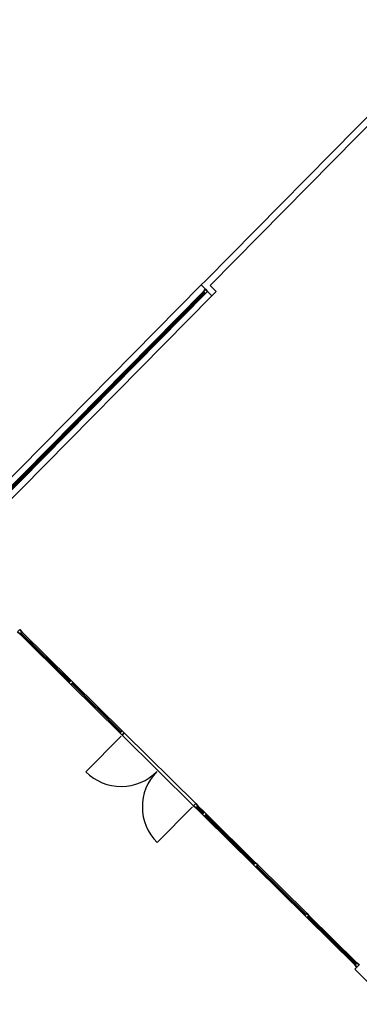
# Model space of a CAD drawing. Extents: x -111871 to 606634, y -81788 to 446640.
# Drawn here: x -7394 to -1789, y -66164 to -49923 of the extents above; entities that cross this region are included whole.
import ezdxf

# ---------------------------------------------------------------- set-up
doc = ezdxf.new("R2010")
doc.units = 0
doc.layers.add('X-2642-S-ADMIN$0$X-ARC-ADMIN', color=8, linetype='CONTINUOUS')
doc.layers.add('X-XREF', color=7, linetype='CONTINUOUS')

# ---------------------------------------------------------------- blocks, each defined once
blk = doc.blocks.new('X-2642-S-ADMIN')
at = {"layer": 'X-2642-S-ADMIN$0$X-ARC-ADMIN'}
for p, q in [((-78, 77), (-4329, -4228)), ((-78, 77), (-4329, -4228)), ((-4250, -4305), (-327, -331)), ((-4250, -4305), (-327, -331)), ((-4399, -4299), (-8614, -8569)), ((-8614, -8569), (-4399, -4299)), ((-4329, -4228), (-4399, -4299)), ((-4329, -4228), (-4399, -4299)), ((-4399, -4299), (-4221, -4475)), ((-4399, -4299), (-4328, -4370)), ((-4328, -4370), (-4363, -4405)), ((-4363, -4405), (-4328, -4370)), ((-4328, -4370), (-4292, -4405)), ((-4292, -4405), (-4328, -4370)), ((-4328, -4370), (-4292, -4405)), ((-4151, -4404), (-4250, -4305)), ((-4250, -4305), (-4151, -4404)), ((-4363, -4405), (-8508, -8604)), ((-8508, -8604), (-4363, -4405)), ((-4349, -4419), (-8494, -8618)), ((-4349, -4419), (-8494, -8618)), ((-8487, -8625), (-4342, -4426)), ((-8487, -8625), (-4342, -4426)), ((-8472, -8639), (-4327, -4440)), ((-8472, -8639), (-4327, -4440)), ((-8436, -8745), (-4221, -4475)), ((-4221, -4475), (-8436, -8745)), ((-4363, -4405), (-4349, -4419)), ((-4349, -4419), (-4363, -4405)), ((-4363, -4405), (-4327, -4440)), ((-4349, -4419), (-4363, -4405)), ((-4342, -4426), (-4349, -4419)), ((-4349, -4419), (-4342, -4426)), ((-4349, -4419), (-4342, -4426)), ((-4342, -4426), (-4349, -4419)), ((-4342, -4426), (-4349, -4419)), ((-4342, -4426), (-4327, -4440)), ((-4327, -4440), (-4342, -4426)), ((-4327, -4440), (-4342, -4426)), ((-4327, -4440), (-4292, -4405)), ((-4292, -4405), (-4327, -4440)), ((-4292, -4405), (-4221, -4475)), ((-4221, -4475), (-4151, -4404)), ((-4221, -4475), (-4151, -4404)), ((-7380, -10041), (-7394, -10055)), ((-7394, -10055), (-7380, -10041)), ((-7394, -10055), (-6584, -10854)), ((-7394, -10055), (-6584, -10854)), ((-7373, -10034), (-7380, -10041)), ((-7380, -10041), (-7373, -10034)), ((-7373, -10034), (-7380, -10041)), ((-7380, -10041), (-7373, -10034)), ((-7380, -10041), (-6570, -10840)), ((-7380, -10041), (-6570, -10840)), ((-7359, -10019), (-7373, -10034)), ((-7373, -10034), (-7359, -10019)), ((-6563, -10833), (-7373, -10034)), ((-6563, -10833), (-7373, -10034)), ((-6549, -10819), (-7359, -10019)), ((-7359, -10019), (-6549, -10819)), ((-6570, -10840), (-6584, -10854)), ((-6584, -10854), (-6570, -10840)), ((-6570, -10840), (-6563, -10833)), ((-6563, -10833), (-6570, -10840)), ((-6563, -10833), (-6570, -10840)), ((-6570, -10840), (-6563, -10833)), ((-6549, -10819), (-6563, -10833)), ((-6563, -10833), (-6549, -10819)), ((-6535, -10875), (-6549, -10889)), ((-6549, -10889), (-6535, -10875)), ((-6528, -10868), (-6535, -10875)), ((-6535, -10875), (-6528, -10868)), ((-6528, -10868), (-6535, -10875)), ((-6535, -10875), (-6528, -10868)), ((-6535, -10875), (-5725, -11674)), ((-6535, -10875), (-5725, -11674)), ((-6514, -10854), (-6528, -10868)), ((-6528, -10868), (-6514, -10854)), ((-5718, -11667), (-6528, -10868)), ((-5718, -11667), (-6528, -10868)), ((-5704, -11653), (-6514, -10854)), ((-6514, -10854), (-5704, -11653)), ((-6549, -10889), (-5739, -11688)), ((-6549, -10889), (-5739, -11688)), ((-5725, -11674), (-5739, -11688)), ((-5739, -11688), (-5725, -11674)), ((-5725, -11674), (-5718, -11667)), ((-5718, -11667), (-5725, -11674)), ((-5718, -11667), (-5725, -11674)), ((-5725, -11674), (-5718, -11667)), ((-5704, -11653), (-5718, -11667)), ((-5718, -11667), (-5704, -11653)), ((-5669, -11688), (-5704, -11724)), ((-5704, -11724), (-5669, -11688)), ((-4488, -12854), (-5669, -11688)), ((-5669, -11688), (-4488, -12854)), ((-5721, -11741), (-6304, -12332)), ((-5704, -11724), (-4523, -12889)), ((-5704, -11724), (-4523, -12889)), ((-4541, -12907), (-5123, -13497)), ((-4488, -12854), (-4523, -12889)), ((-4523, -12889), (-4488, -12854)), ((-4473, -12910), (-4487, -12924)), ((-4487, -12924), (-4473, -12910)), ((-4487, -12924), (-4381, -13030)), ((-4487, -12924), (-4381, -13030)), ((-4466, -12903), (-4473, -12910)), ((-4473, -12910), (-4466, -12903)), ((-4466, -12903), (-4473, -12910)), ((-4473, -12910), (-4466, -12903)), ((-4473, -12910), (-4367, -13015)), ((-4473, -12910), (-4367, -13015)), ((-4452, -12889), (-4466, -12903)), ((-4466, -12903), (-4452, -12889)), ((-4360, -13008), (-4466, -12903)), ((-4360, -13008), (-4466, -12903)), ((-4346, -12994), (-4452, -12889)), ((-4452, -12889), (-4346, -12994)), ((-4367, -13015), (-4381, -13030)), ((-4381, -13030), (-4367, -13015)), ((-4367, -13015), (-4360, -13008)), ((-4360, -13008), (-4367, -13015)), ((-4360, -13008), (-4367, -13015)), ((-4367, -13015), (-4360, -13008)), ((-4346, -12994), (-4360, -13008)), ((-4360, -13008), (-4346, -12994)), ((-4331, -13051), (-4345, -13065)), ((-4345, -13065), (-4331, -13051)), ((-4345, -13065), (-3536, -13864)), ((-4345, -13065), (-3536, -13864)), ((-4324, -13043), (-4331, -13051)), ((-4331, -13051), (-4324, -13043)), ((-4324, -13043), (-4331, -13051)), ((-4331, -13051), (-4324, -13043)), ((-4331, -13051), (-3522, -13850)), ((-4331, -13051), (-3522, -13850)), ((-4310, -13029), (-4324, -13043)), ((-4324, -13043), (-4310, -13029)), ((-3515, -13843), (-4324, -13043)), ((-3515, -13843), (-4324, -13043)), ((-3501, -13828), (-4310, -13029)), ((-4310, -13029), (-3501, -13828)), ((-3522, -13850), (-3536, -13864)), ((-3536, -13864), (-3522, -13850)), ((-3522, -13850), (-3515, -13843)), ((-3515, -13843), (-3522, -13850)), ((-3515, -13843), (-3522, -13850)), ((-3522, -13850), (-3515, -13843)), ((-3501, -13828), (-3515, -13843)), ((-3515, -13843), (-3501, -13828)), ((-3486, -13885), (-3500, -13899)), ((-3500, -13899), (-3486, -13885)), ((-3500, -13899), (-2691, -14698)), ((-3500, -13899), (-2691, -14698)), ((-3479, -13878), (-3486, -13885)), ((-3486, -13885), (-3479, -13878)), ((-3479, -13878), (-3486, -13885)), ((-3486, -13885), (-3479, -13878)), ((-3486, -13885), (-2677, -14684)), ((-3486, -13885), (-2677, -14684)), ((-3465, -13863), (-3479, -13878)), ((-3479, -13878), (-3465, -13863)), ((-2670, -14677), (-3479, -13878)), ((-2670, -14677), (-3479, -13878)), ((-2655, -14663), (-3465, -13863)), ((-3465, -13863), (-2655, -14663)), ((-2677, -14684), (-2691, -14698)), ((-2691, -14698), (-2677, -14684)), ((-2677, -14684), (-2670, -14677)), ((-2670, -14677), (-2677, -14684)), ((-2670, -14677), (-2677, -14684)), ((-2677, -14684), (-2670, -14677)), ((-2655, -14663), (-2670, -14677)), ((-2670, -14677), (-2655, -14663)), ((-2641, -14719), (-2655, -14733)), ((-2655, -14733), (-2641, -14719)), ((-2655, -14733), (-1863, -15515)), ((-2655, -14733), (-1863, -15515)), ((-2634, -14712), (-2641, -14719)), ((-2641, -14719), (-2634, -14712)), ((-2634, -14712), (-2641, -14719)), ((-2641, -14719), (-2634, -14712)), ((-2641, -14719), (-1849, -15501)), ((-2641, -14719), (-1849, -15501)), ((-2620, -14698), (-2634, -14712)), ((-2634, -14712), (-2620, -14698)), ((-1842, -15494), (-2634, -14712)), ((-1842, -15494), (-2634, -14712)), ((-1828, -15479), (-2620, -14698)), ((-2620, -14698), (-1828, -15479)), ((-1828, -15479), (-1863, -15515)), ((-1849, -15501), (-1863, -15515)), ((-1863, -15515), (-1849, -15501)), ((-1863, -15515), (-1849, -15501)), ((-1786, -15507), (-1863, -15586)), ((-1863, -15515), (-1828, -15550)), ((-1828, -15550), (-1863, -15515)), ((-1863, -15586), (5387, -22742)), ((-1863, -15586), (5387, -22742)), ((-1849, -15501), (-1842, -15494)), ((-1842, -15494), (-1849, -15501)), ((-1842, -15494), (-1849, -15501)), ((-1849, -15501), (-1842, -15494)), ((-1849, -15501), (-1842, -15494)), ((-1828, -15479), (-1842, -15494)), ((-1842, -15494), (-1828, -15479)), ((-1842, -15494), (-1828, -15479)), ((-1793, -15514), (-1828, -15479)), ((-1828, -15479), (-1793, -15514)), ((-1828, -15550), (-1793, -15514)), ((-1793, -15514), (-1828, -15550))]:
    blk.add_line(p, q, dxfattribs=at)
at = {"layer": 'X-2642-S-ADMIN$0$X-ARC-ADMIN', "extrusion": (0, 0, -1)}
for p, q in [((-7394, -9984), (-7429, -10020)), ((-7429, -10020), (-7394, -10055)), ((-7394, -10055), (-7429, -10020)), ((-7408, -9999), (-7394, -9984)), ((-7359, -10019), (-7394, -9984)), ((-7394, -9984), (-7359, -10019)), ((-7394, -10055), (-7359, -10019)), ((-7380, -10041), (-7394, -10055)), ((-7373, -10034), (-7380, -10041)), ((-7359, -10019), (-7373, -10034)), ((-6549, -10819), (-6584, -10854)), ((-6584, -10854), (-6570, -10840)), ((-6584, -10854), (-6549, -10889)), ((-6549, -10889), (-6584, -10854)), ((-6570, -10840), (-6563, -10833)), ((-6563, -10833), (-6549, -10819)), ((-6514, -10854), (-6549, -10819)), ((-6549, -10819), (-6514, -10854)), ((-6549, -10889), (-6514, -10854)), ((-6535, -10875), (-6549, -10889)), ((-6528, -10868), (-6535, -10875)), ((-6514, -10854), (-6528, -10868)), ((-5704, -11653), (-5739, -11688)), ((-5739, -11688), (-5725, -11674)), ((-5739, -11688), (-5704, -11724)), ((-5704, -11724), (-5739, -11688)), ((-5725, -11674), (-5718, -11667)), ((-5718, -11667), (-5704, -11653)), ((-5669, -11688), (-5704, -11653)), ((-5704, -11653), (-5669, -11688)), ((-5704, -11724), (-5669, -11688)), ((-5669, -11688), (-5704, -11724)), ((-4488, -12854), (-4523, -12889)), ((-4523, -12889), (-4488, -12854)), ((-4523, -12889), (-4487, -12924)), ((-4487, -12924), (-4523, -12889)), ((-4452, -12889), (-4488, -12854)), ((-4488, -12854), (-4452, -12889)), ((-4487, -12924), (-4452, -12889)), ((-4473, -12910), (-4487, -12924)), ((-4466, -12903), (-4473, -12910)), ((-4452, -12889), (-4466, -12903)), ((-4346, -12994), (-4381, -13030)), ((-4381, -13030), (-4367, -13015)), ((-4381, -13030), (-4345, -13065)), ((-4345, -13065), (-4381, -13030)), ((-4367, -13015), (-4360, -13008)), ((-4360, -13008), (-4346, -12994)), ((-4310, -13029), (-4346, -12994)), ((-4346, -12994), (-4310, -13029)), ((-4345, -13065), (-4310, -13029)), ((-4331, -13051), (-4345, -13065)), ((-4324, -13043), (-4331, -13051)), ((-4310, -13029), (-4324, -13043)), ((-3501, -13828), (-3536, -13864)), ((-3536, -13864), (-3522, -13850)), ((-3536, -13864), (-3500, -13899)), ((-3500, -13899), (-3536, -13864)), ((-3522, -13850), (-3515, -13843)), ((-3515, -13843), (-3501, -13828)), ((-3465, -13863), (-3501, -13828)), ((-3501, -13828), (-3465, -13863)), ((-3500, -13899), (-3465, -13863)), ((-3486, -13885), (-3500, -13899)), ((-3479, -13878), (-3486, -13885)), ((-3465, -13863), (-3479, -13878)), ((-2655, -14663), (-2691, -14698)), ((-2691, -14698), (-2677, -14684)), ((-2691, -14698), (-2655, -14733)), ((-2655, -14733), (-2691, -14698)), ((-2677, -14684), (-2670, -14677)), ((-2670, -14677), (-2655, -14663)), ((-2620, -14698), (-2655, -14663)), ((-2655, -14663), (-2620, -14698)), ((-2655, -14733), (-2620, -14698)), ((-2641, -14719), (-2655, -14733)), ((-2634, -14712), (-2641, -14719)), ((-2620, -14698), (-2634, -14712))]:
    blk.add_line(p, q, dxfattribs=at)
at = {"layer": 'X-2642-S-ADMIN$0$X-ARC-ADMIN'}
for centre, start, end in [((-5721, -11741), 225.3681, 315.3681), ((-4541, -12907), 135.3681, 225.3681)]:
    blk.add_arc(centre, 829, start, end, dxfattribs=at)

msp = doc.modelspace()

# ---------------------------------------------------------------- block references
at = {"layer": 'X-XREF'}
msp.add_blockref('X-2642-S-ADMIN', (0, -50000), dxfattribs=at)

doc.saveas('drawing.dxf')
